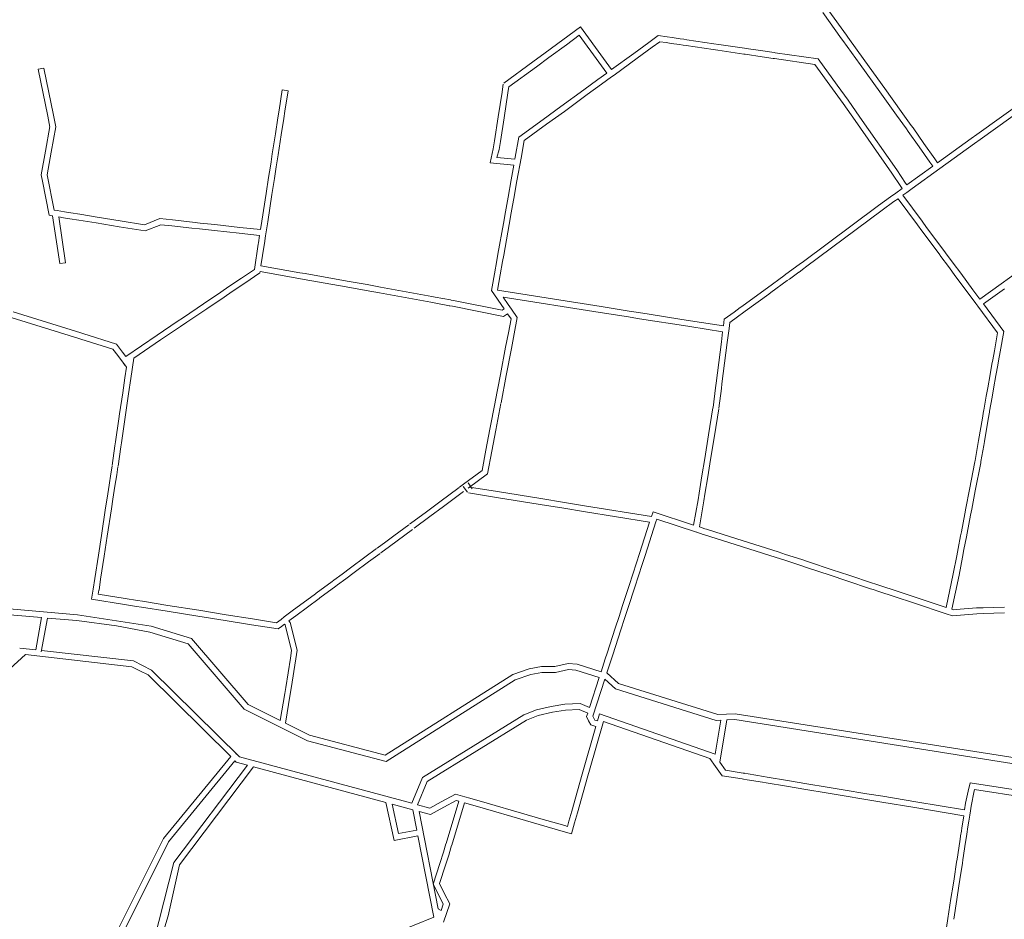
# Model space of a CAD drawing. Units: metres. Extents: x 136521 to 145998, y 441902 to 451777.
# Drawn here: x 139059 to 139309, y 449799 to 450027 of the extents above; entities that cross this region are included whole.
import ezdxf

# ---------------------------------------------------------------- set-up
doc = ezdxf.new("R2010")
doc.units = ezdxf.units.M
doc.header["$MEASUREMENT"] = 0
doc.layers.add('N-BH-KL-KABELS EN LEIDINGEN-G', color=30, linetype='Continuous', lineweight=13, true_color=0xff7f00)

msp = doc.modelspace()

# ---------------------------------------------------------------- linework, layer by layer
at = {"layer": 'N-BH-KL-KABELS EN LEIDINGEN-G', "ltscale": 10}
for p, q in [((139262.783382, 450028.888697), (139267.57592, 450022.22381)), ((139264.361952, 450029.262746), (139268.793756, 450023.099523)), ((139201.417445, 450025.190722), (139196.937462, 450021.905568)), ((139201.091386, 450023.09155), (139197.824479, 450020.695939)), ((139206.038761, 450016.304381), (139201.091386, 450023.09155)), ((139207.250908, 450017.187952), (139201.417445, 450025.190722)), ((139221.106053, 450023.030603), (139218.689905, 450021.268804)), ((139223.342729, 450022.702341), (139221.106053, 450023.030603)), ((139268.793681, 450023.099629), (139269.124681, 450022.639629)), ((139196.937376, 450021.905505), (139192.472376, 450018.629505)), ((139197.824715, 450020.696112), (139193.359715, 450017.420112)), ((139218.689999, 450021.268873), (139214.877999, 450018.489873)), ((139221.494617, 450021.457508), (139219.573671, 450020.056799)), ((139223.124917, 450021.21824), (139221.494617, 450021.457508)), ((139224.393991, 450021.032229), (139223.124991, 450021.218229)), ((139224.611525, 450022.516371), (139223.342525, 450022.702371)), ((139226.483026, 450020.726224), (139224.394026, 450021.032224)), ((139226.700428, 450022.210385), (139224.611428, 450022.516385)), ((139227.407172, 450020.591202), (139226.483172, 450020.726202)), ((139227.624026, 450022.075444), (139226.700026, 450022.210444)), ((139228.163968, 450020.480232), (139227.406968, 450020.591232)), ((139228.381588, 450021.964362), (139227.624588, 450022.075362)), ((139235.01696, 450019.475233), (139228.16396, 450020.480233)), ((139235.234609, 450020.959359), (139228.381609, 450021.964359)), ((139236.434626, 450020.783356), (139235.234626, 450020.959356)), ((139243.000623, 450019.820357), (139236.434623, 450020.783357)), ((139267.576128, 450022.22352), (139267.907128, 450021.76352)), ((139267.906982, 450021.763724), (139272.258982, 450015.712724)), ((139269.124734, 450022.639555), (139273.476734, 450016.588555)), ((139269.124734, 450022.639555), (139273.476734, 450016.588555)), ((139192.472437, 450018.629549), (139189.351437, 450016.340549)), ((139214.877939, 450018.489829), (139209.279076, 450014.407603)), ((139219.573637, 450020.056773), (139215.761637, 450017.277773)), ((139236.216954, 450019.299234), (139235.016954, 450019.475234)), ((139242.782955, 450018.336234), (139236.216955, 450019.299234)), ((139243.133381, 450018.284319), (139242.782381, 450018.336319)), ((139243.353204, 450019.768124), (139243.002204, 450019.820124)), ((139247.41697, 450017.656232), (139243.13397, 450018.284232)), ((139247.41697, 450017.656232), (139243.13397, 450018.284232)), ((139247.634582, 450019.140363), (139243.351582, 450019.768363)), ((139250.491616, 450018.721358), (139247.634616, 450019.140358)), ((139250.770494, 450018.680229), (139250.492494, 450018.721229)), ((139261.660954, 450017.082989), (139250.769623, 450018.680357)), ((139189.351437, 450016.34055), (139181.965437, 450010.92355)), ((139193.359549, 450017.419991), (139190.238549, 450015.130991)), ((139208.066936, 450013.524022), (139206.038843, 450016.304268)), ((139209.279076, 450014.407603), (139207.250682, 450017.188263)), ((139215.761658, 450017.277789), (139209.895658, 450013.000789)), ((139250.273958, 450017.237234), (139247.416958, 450017.656234)), ((139250.551638, 450017.19628), (139250.273638, 450017.23728)), ((139260.816926, 450015.690731), (139250.551955, 450017.196234)), ((139265.269954, 450009.537492), (139260.816926, 450015.690731)), ((139266.485127, 450010.416898), (139261.660954, 450017.082989)), ((139272.258963, 450015.71275), (139277.280963, 450008.72975)), ((139273.476741, 450016.588545), (139278.498741, 450009.605545)), ((139326.05302, 450015.379428), (139301.84502, 449997.920428)), ((139065.359286, 450014.765385), (139067.818286, 450002.853385)), ((139190.238547, 450015.130989), (139183.220056, 450009.983525)), ((139208.066936, 450013.524022), (139205.803887, 450011.873791)), ((139209.895577, 450013.00073), (139209.272577, 450012.54673)), ((139326.930445, 450014.162824), (139302.722445, 449996.703824)), ((139181.806637, 450010.661728), (139181.516637, 450008.773728)), ((139205.803487, 450011.8735), (139202.234487, 450009.2685)), ((139206.687823, 450010.661909), (139203.118823, 450008.056909)), ((139209.272677, 450012.546803), (139206.687677, 450010.661803)), ((139269.21518, 450006.643824), (139266.48518, 450010.416824)), ((139127.267242, 450008.994489), (139126.468242, 450003.860489)), ((139181.503669, 450008.688941), (139180.530669, 450002.376941)), ((139182.986159, 450008.460414), (139182.013159, 450002.148414)), ((139183.220056, 450009.983525), (139182.999249, 450008.545997)), ((139202.234514, 450009.268519), (139196.415514, 450005.021519)), ((139203.118813, 450008.056902), (139197.299813, 450003.809902)), ((139267.999935, 450005.764518), (139265.269935, 450009.537518)), ((139277.280898, 450008.72984), (139281.487898, 450002.87884)), ((139278.498764, 450009.605513), (139282.705764, 450003.754513)), ((139270.989224, 450001.490733), (139267.996224, 450005.769733)), ((139272.218383, 450002.350483), (139269.225383, 450006.629483)), ((139067.818249, 450002.853565), (139068.424687, 449999.918317)), ((139124.986091, 450004.091202), (139124.691091, 450002.196202)), ((139126.46824, 450003.860472), (139126.17324, 450001.965472)), ((139196.415427, 450005.021456), (139191.915427, 450001.736456)), ((139197.299845, 450003.809925), (139192.799845, 450000.524925)), ((139281.487937, 450002.878786), (139284.019937, 449999.357786)), ((139282.70575, 450003.754532), (139285.23775, 450000.233532)), ((139066.349273, 450002.550067), (139066.912273, 449999.825067)), ((139124.691074, 450002.196089), (139124.051074, 449998.082089)), ((139126.173246, 450001.965513), (139125.533246, 449997.851513)), ((139180.530663, 450002.376902), (139179.604663, 449996.365902)), ((139182.013175, 450002.14852), (139181.087175, 449996.13752)), ((139191.917075, 450001.737656), (139185.745935, 449997.25023)), ((139192.799246, 450000.524489), (139187.116478, 449996.392189)), ((139280.32823, 449988.139725), (139270.98923, 450001.490725)), ((139281.557368, 449988.999505), (139272.218368, 450002.350505)), ((139066.910589, 449999.978304), (139065.756589, 449993.699304)), ((139068.424687, 449999.918317), (139067.23188, 449993.428164)), ((139124.051103, 449998.082274), (139123.267103, 449993.048274)), ((139125.533235, 449997.851446), (139124.749235, 449992.817446)), ((139284.019909, 449999.357825), (139284.472909, 449998.727825)), ((139284.466264, 449998.737168), (139287.214264, 449994.830168)), ((139285.23776, 450000.233518), (139285.69076, 449999.603518)), ((139285.693177, 449999.600121), (139288.441177, 449995.693121)), ((139301.84501, 449997.920421), (139300.41001, 449996.885421)), ((139179.604672, 449996.365955), (139179.293672, 449994.348955)), ((139181.087153, 449996.137373), (139180.776153, 449994.120373)), ((139185.745935, 449997.25023), (139184.839118, 449992.170305)), ((139187.116478, 449996.392189), (139186.315775, 449991.906707)), ((139288.441244, 449995.693025), (139291.188244, 449991.785025)), ((139300.410023, 449996.88543), (139291.911408, 449990.75626)), ((139301.287438, 449995.668819), (139292.460438, 449989.302819)), ((139302.722472, 449996.703843), (139301.287472, 449995.668843)), ((139065.756601, 449993.69937), (139064.657842, 449987.726575)), ((139067.231847, 449993.427983), (139066.184544, 449987.734902)), ((139123.267091, 449993.048204), (139122.946091, 449990.986204)), ((139124.749239, 449992.817471), (139124.428239, 449990.755471)), ((139179.293672, 449994.348955), (139178.533342, 449990.747073)), ((139180.776153, 449994.120373), (139180.227322, 449992.091001)), ((139287.21408, 449994.830431), (139289.961095, 449990.92241)), ((139122.946082, 449990.986146), (139122.784082, 449989.945146)), ((139124.428243, 449990.755492), (139124.266243, 449989.714492)), ((139178.533342, 449990.747073), (139184.483025, 449990.174576)), ((139180.227322, 449992.091001), (139184.747364, 449991.656068)), ((139184.839103, 449992.170219), (139184.747364, 449991.656068)), ((139186.315781, 449991.906739), (139185.296781, 449986.195739)), ((139289.961095, 449990.92241), (139290.694713, 449989.878785)), ((139291.188238, 449991.785033), (139291.569238, 449991.243033)), ((139291.569241, 449991.243029), (139291.911408, 449990.75626)), ((139122.784052, 449989.944948), (139122.332052, 449987.036948)), ((139124.266254, 449989.714564), (139123.814254, 449986.806564)), ((139184.483025, 449990.174576), (139183.820103, 449986.459219)), ((139282.562725, 449984.772804), (139280.322725, 449988.147804)), ((139283.812507, 449985.602289), (139281.572507, 449988.977289)), ((139290.694713, 449989.878785), (139284.130223, 449985.144509)), ((139292.460437, 449989.302818), (139285.430437, 449984.232818)), ((139064.657842, 449987.726575), (139064.980491, 449986.082949)), ((139064.980507, 449986.082868), (139066.675608, 449977.457163)), ((139066.184544, 449987.734902), (139067.946263, 449978.770202)), ((139122.332068, 449987.037054), (139121.701068, 449982.980054)), ((139123.814248, 449986.806526), (139123.183248, 449982.749526)), ((139183.820081, 449986.459099), (139183.029081, 449982.023099)), ((139185.296789, 449986.195782), (139184.505789, 449981.759782)), ((139284.130223, 449985.144509), (139283.799936, 449985.620817)), ((139121.701079, 449982.980122), (139120.614079, 449975.994122)), ((139281.312928, 449983.112361), (139279.972928, 449982.145361)), ((139282.913453, 449984.266871), (139281.312994, 449983.112409)), ((139282.913453, 449984.266871), (139282.567296, 449984.766067)), ((139284.109393, 449983.279786), (139283.095093, 449982.548355)), ((139285.430571, 449984.232915), (139284.109571, 449983.279915)), ((139123.183244, 449982.749501), (139122.096244, 449975.763501)), ((139183.029031, 449982.022817), (139182.703031, 449980.191817)), ((139184.505807, 449981.759885), (139184.179807, 449979.928885)), ((139279.973056, 449982.145454), (139276.969056, 449979.979454)), ((139280.850345, 449980.928752), (139277.846345, 449978.762752)), ((139281.878481, 449981.670697), (139280.850699, 449980.929007)), ((139281.878481, 449981.670697), (139286.796863, 449975.047523)), ((139283.095093, 449982.548355), (139288.001126, 449975.941811)), ((139067.946263, 449978.770202), (139068.760216, 449978.637812)), ((139068.760216, 449978.637812), (139070.586216, 449978.340812)), ((139070.586101, 449978.34083), (139072.169101, 449978.08383)), ((139072.169163, 449978.08382), (139074.495163, 449977.70582)), ((139182.37607, 449978.360033), (139181.84007, 449975.353033)), ((139182.703115, 449980.192288), (139182.376115, 449978.360288)), ((139183.852793, 449978.096806), (139183.316793, 449975.089806)), ((139184.179776, 449979.928714), (139183.852776, 449978.096714)), ((139276.964073, 449979.975802), (139257.565073, 449965.527802)), ((139277.860049, 449978.772795), (139258.461049, 449964.324795)), ((139066.675608, 449977.457163), (139067.591615, 449977.308173)), ((139067.591615, 449977.308173), (139069.378062, 449965.227474)), ((139069.143438, 449977.055769), (139070.345405, 449976.860268)), ((139070.851518, 449965.449583), (139069.143438, 449977.055769)), ((139070.345723, 449976.860216), (139071.928723, 449976.603216)), ((139071.928553, 449976.603244), (139074.254553, 449976.225244)), ((139074.254453, 449976.22526), (139078.645453, 449975.51126)), ((139074.495199, 449977.705815), (139078.886199, 449976.991815)), ((139078.64553, 449975.511248), (139084.49053, 449974.561248)), ((139078.886171, 449976.991819), (139084.731171, 449976.041819)), ((139084.731156, 449976.041821), (139090.892043, 449975.040714)), ((139090.892043, 449975.040714), (139094.799687, 449976.614544)), ((139094.799687, 449976.614544), (139097.953487, 449976.269629)), ((139097.953464, 449976.269632), (139103.003464, 449975.717632)), ((139103.003365, 449975.717642), (139105.002365, 449975.499642)), ((139105.002484, 449975.499629), (139108.742484, 449975.090629)), ((139120.614108, 449975.994313), (139120.277, 449973.830266)), ((139122.096233, 449975.763432), (139121.705233, 449973.253432)), ((139181.840092, 449975.353156), (139180.463092, 449967.633156)), ((139288.001026, 449975.941946), (139289.142026, 449974.405946)), ((139084.490571, 449974.561241), (139091.064383, 449973.493036)), ((139091.064383, 449973.493036), (139095.01086, 449975.082505)), ((139095.01086, 449975.082505), (139097.790412, 449974.77852)), ((139097.790474, 449974.778513), (139102.840474, 449974.226513)), ((139102.840747, 449974.226483), (139104.839747, 449974.008483)), ((139104.839419, 449974.008519), (139108.579419, 449973.599519)), ((139108.579524, 449973.599508), (139114.885524, 449972.910508)), ((139108.742446, 449975.090634), (139115.048446, 449974.401634)), ((139114.885505, 449972.91051), (139120.049105, 449972.34624)), ((139115.048453, 449974.401633), (139120.277, 449973.830266)), ((139121.705409, 449973.254568), (139121.554409, 449972.266568)), ((139183.316785, 449975.089761), (139181.939785, 449967.369761)), ((139286.7969, 449975.047474), (139287.9379, 449973.511474)), ((139287.937844, 449973.511549), (139292.279844, 449967.663549)), ((139289.142179, 449974.40574), (139293.484179, 449968.55774)), ((139121.554383, 449972.266403), (139121.251383, 449970.289403)), ((139119.707663, 449970.116427), (139118.731348, 449963.737763)), ((139121.190395, 449969.889481), (139120.389624, 449964.657713)), ((139121.251428, 449970.289697), (139121.190428, 449969.889697)), ((139293.483883, 449968.558139), (139293.946883, 449967.935139)), ((139293.947355, 449967.934503), (139295.863355, 449965.352503)), ((139069.378062, 449965.227474), (139070.851518, 449965.449583)), ((139180.172092, 449966.005157), (139179.575092, 449962.658157)), ((139180.463163, 449967.633554), (139180.172163, 449966.005554)), ((139181.648785, 449965.741761), (139181.051785, 449962.394761)), ((139181.939759, 449967.369617), (139181.648759, 449965.741617)), ((139257.565083, 449965.52781), (139257.138083, 449965.20981)), ((139292.279952, 449967.663404), (139292.742952, 449967.040404)), ((139292.74278, 449967.040635), (139294.65878, 449964.458635)), ((139295.86364, 449965.352118), (139297.77864, 449962.769118)), ((139115.432322, 449961.509559), (139118.731348, 449963.737763)), ((139116.271883, 449960.266524), (139120.114783, 449962.862066)), ((139120.162613, 449963.174563), (139120.114783, 449962.862066)), ((139120.162613, 449963.174563), (139129.972123, 449961.434151)), ((139120.389624, 449964.657713), (139130.234162, 449962.911085)), ((139130.233888, 449962.911134), (139131.599888, 449962.669134)), ((139255.897456, 449964.285294), (139253.458456, 449962.508294)), ((139256.780747, 449963.072942), (139254.341747, 449961.295942)), ((139257.137991, 449965.209741), (139255.893991, 449964.282741)), ((139294.658676, 449964.458775), (139296.573676, 449961.875775)), ((139312.263469, 449963.111115), (139308.039469, 449960.064115)), ((139112.283297, 449959.382542), (139115.432297, 449961.509542)), ((139129.972223, 449961.434133), (139131.338223, 449961.192133)), ((139131.338201, 449961.192137), (139142.003201, 449959.302137)), ((139131.599946, 449962.669124), (139142.264946, 449960.779124)), ((139142.265025, 449960.77911), (139147.285025, 449959.88911)), ((139179.575092, 449962.658157), (139178.978092, 449959.311157)), ((139181.051785, 449962.394761), (139180.350891, 449958.465293)), ((139252.90743, 449962.107275), (139248.76443, 449959.088275)), ((139253.790818, 449960.894994), (139249.647818, 449957.875994)), ((139253.458627, 449962.508418), (139252.907627, 449962.107418)), ((139296.573705, 449961.875736), (139299.675705, 449957.692736)), ((139297.778561, 449962.769225), (139300.880561, 449958.586225)), ((139105.844157, 449955.031448), (139110.210157, 449957.981448)), ((139110.210059, 449957.981382), (139112.283059, 449959.382382)), ((139111.049979, 449956.738588), (139113.122979, 449958.139588)), ((139113.122892, 449958.13953), (139116.271892, 449960.26653)), ((139142.003173, 449959.302142), (139147.023173, 449958.412142)), ((139147.023211, 449958.412135), (139150.460211, 449957.803135)), ((139147.284919, 449959.889128), (139150.721919, 449959.280128)), ((139150.729138, 449959.278824), (139163.691138, 449956.892824)), ((139178.978184, 449959.311674), (139178.808298, 449958.361855)), ((139182.034782, 449953.728466), (139178.808298, 449958.361855)), ((139180.350891, 449958.465293), (139206.625482, 449954.31009)), ((139248.213439, 449958.687282), (139242.287439, 449954.369282)), ((139248.764627, 449959.088418), (139248.213627, 449958.687418)), ((139249.647277, 449957.8756), (139249.096277, 449957.4746)), ((139300.880594, 449958.58618), (139302.636901, 449956.217575)), ((139308.045002, 449960.068079), (139302.636901, 449956.217575)), ((139308.914999, 449958.846153), (139303.53068, 449955.01258)), ((139106.683943, 449953.788564), (139111.049943, 449956.738564)), ((139150.457586, 449957.803609), (139163.419586, 449955.417609)), ((139163.419686, 449955.417591), (139164.284686, 449955.258591)), ((139163.690865, 449956.892875), (139164.555865, 449956.733875)), ((139164.556336, 449956.733788), (139168.420336, 449956.021788)), ((139168.435514, 449956.018881), (139168.606514, 449955.984881)), ((139168.610175, 449955.984146), (139169.203175, 449955.864146)), ((139169.202722, 449955.864238), (139181.528573, 449953.375355)), ((139183.068698, 449954.868598), (139181.778895, 449956.720819)), ((139181.778895, 449956.720819), (139206.391176, 449952.828503)), ((139249.096791, 449957.474975), (139243.170791, 449953.156975)), ((139299.675693, 449957.692753), (139301.571693, 449955.135753)), ((139057.572856, 449952.985933), (139074.693856, 449947.657933)), ((139100.749227, 449951.589495), (139105.844227, 449955.031495)), ((139101.588918, 449950.346547), (139106.683918, 449953.788547)), ((139164.284514, 449955.258623), (139168.148514, 449954.546623)), ((139168.142995, 449954.54768), (139168.313995, 449954.51368)), ((139168.312664, 449954.513947), (139168.905664, 449954.393947)), ((139168.905828, 449954.393913), (139181.860519, 449951.778053)), ((139181.528573, 449953.375355), (139182.034782, 449953.728466)), ((139183.894406, 449953.684019), (139183.068406, 449954.869019)), ((139183.89465, 449953.683668), (139185.382358, 449951.547596)), ((139206.625428, 449954.310098), (139213.764428, 449953.182098)), ((139213.764532, 449953.182082), (139216.108532, 449952.811082)), ((139240.331549, 449952.944361), (139237.836376, 449951.127534)), ((139241.908451, 449954.09329), (139240.331451, 449952.94429)), ((139242.287528, 449954.369347), (139241.908528, 449954.093347)), ((139301.571753, 449955.135671), (139302.074753, 449954.457671)), ((139302.0747, 449954.457743), (139307.121802, 449947.651506)), ((139303.53068, 449955.01258), (139308.712545, 449948.024608)), ((139094.117194, 449947.108473), (139099.182194, 449950.530473)), ((139099.182071, 449950.53039), (139100.749071, 449951.58939)), ((139181.860519, 449951.778053), (139182.400834, 449952.154922)), ((139182.400848, 449952.154932), (139182.892538, 449952.497916)), ((139182.892538, 449952.497916), (139183.790506, 449951.208601)), ((139183.790506, 449951.208601), (139183.119101, 449947.693036)), ((139185.382358, 449951.547596), (139184.592472, 449947.411651)), ((139206.391324, 449952.828479), (139213.530324, 449951.700479)), ((139213.530037, 449951.700525), (139215.874037, 449951.329525)), ((139215.874213, 449951.329497), (139218.562213, 449950.904497)), ((139216.108468, 449952.811092), (139218.796468, 449952.386092)), ((139218.56222, 449950.904496), (139226.36722, 449949.670496)), ((139218.796466, 449952.386092), (139226.601466, 449951.152092)), ((139226.601475, 449951.152091), (139229.314475, 449950.723091)), ((139229.314682, 449950.723058), (139237.617553, 449949.40569)), ((139237.836376, 449951.127534), (139237.617553, 449949.40569)), ((139241.214491, 449951.731756), (139239.242773, 449950.296075)), ((139094.95693, 449945.865555), (139100.02193, 449949.287555)), ((139100.021974, 449949.287586), (139101.588974, 449950.346586)), ((139226.367194, 449949.6705), (139229.080194, 449949.2415)), ((139229.079626, 449949.24159), (139237.428097, 449947.916987)), ((139237.428097, 449947.916987), (139237.105811, 449945.385945)), ((139239.050796, 449948.785475), (139238.593796, 449945.196475)), ((139239.242773, 449950.296075), (139239.050808, 449948.785571)), ((139308.712545, 449948.024608), (139307.781755, 449942.829988)), ((139074.755116, 449946.067692), (139082.859349, 449943.545437)), ((139086.114723, 449941.702703), (139094.117259, 449947.108517)), ((139088.159716, 449941.273951), (139094.956906, 449945.865539)), ((139183.119097, 449947.693016), (139182.416097, 449944.011016)), ((139184.592482, 449947.411705), (139183.889482, 449943.729705)), ((139237.105787, 449945.38576), (139235.774787, 449934.91876)), ((139307.121802, 449947.651506), (139306.305271, 449943.09455)), ((139082.859349, 449943.545437), (139084.104891, 449941.884145)), ((139083.768418, 449944.833478), (139085.305039, 449942.783947)), ((139182.416103, 449944.011046), (139181.095103, 449937.095046)), ((139183.889467, 449943.729624), (139182.568467, 449936.813624)), ((139238.593805, 449945.196542), (139237.262805, 449934.729542)), ((139306.305253, 449943.094453), (139305.894253, 449940.797453)), ((139084.104512, 449941.884651), (139086.304757, 449938.946464)), ((139085.305178, 449942.783763), (139086.114723, 449941.702703)), ((139087.399507, 449936.056402), (139088.159716, 449941.273951)), ((139305.894254, 449940.797456), (139305.702254, 449939.724456)), ((139307.370802, 449940.533246), (139307.178802, 449939.460246)), ((139307.781803, 449942.830255), (139307.370803, 449940.533255)), ((139085.986627, 449939.371498), (139085.562627, 449939.937498)), ((139085.915179, 449936.272672), (139086.304757, 449938.946464)), ((139305.702277, 449939.724587), (139305.233277, 449937.108587)), ((139307.178737, 449939.459885), (139306.709737, 449936.843885)), ((139085.358194, 449932.456774), (139085.915194, 449936.272774)), ((139086.842466, 449932.240123), (139087.399466, 449936.056123)), ((139181.095101, 449937.095035), (139179.774101, 449930.178035)), ((139182.568472, 449936.813653), (139181.247472, 449929.896653)), ((139305.23327, 449937.108547), (139304.62927, 449933.737547)), ((139306.709757, 449936.843997), (139306.105757, 449933.472997)), ((139235.621794, 449933.716813), (139234.988794, 449928.740813)), ((139235.774804, 449934.918896), (139235.621804, 449933.716896)), ((139237.109802, 449933.527523), (139236.476802, 449928.551523)), ((139237.262798, 449934.729492), (139237.109798, 449933.527492)), ((139304.629252, 449933.737446), (139304.254252, 449931.641446)), ((139306.105806, 449933.473273), (139305.730806, 449931.377273)), ((139084.577191, 449927.103748), (139085.358191, 449932.456748)), ((139086.061476, 449926.887192), (139086.842476, 449932.240192)), ((139304.254276, 449931.641578), (139303.611276, 449928.054578)), ((139305.730741, 449931.376909), (139305.087741, 449927.789909)), ((139179.751102, 449930.057041), (139178.449102, 449923.240041)), ((139181.22447, 449929.775638), (139179.92247, 449922.958638)), ((139234.970236, 449928.629397), (139233.862236, 449921.809397)), ((139236.450823, 449928.388856), (139235.342823, 449921.568856)), ((139303.610742, 449928.051535), (139303.573742, 449927.835535)), ((139083.544189, 449920.023738), (139084.401189, 449925.898738)), ((139084.4012, 449925.89881), (139084.5772, 449927.10381)), ((139085.02848, 449919.807221), (139085.88548, 449925.682221)), ((139085.885451, 449925.682023), (139086.061451, 449926.887023)), ((139303.261806, 449926.020904), (139302.286806, 449920.360904)), ((139303.573782, 449927.835766), (139303.261782, 449926.020766)), ((139304.740034, 449925.766263), (139303.765034, 449920.106263)), ((139305.052099, 449927.581642), (139304.740099, 449925.766642)), ((139305.089208, 449927.798279), (139305.052208, 449927.582279)), ((139178.449099, 449923.240025), (139177.436099, 449917.935025)), ((139179.922478, 449922.958681), (139178.909478, 449917.653681)), ((139233.862252, 449921.809497), (139232.886252, 449915.805497)), ((139235.342817, 449921.568819), (139234.366817, 449915.564819)), ((139082.676185, 449914.074708), (139083.392185, 449918.985708)), ((139083.392221, 449918.985956), (139083.544221, 449920.023956)), ((139084.160492, 449913.858303), (139084.876492, 449918.769303)), ((139084.876393, 449918.768621), (139085.028393, 449919.806621)), ((139177.43611, 449917.935083), (139176.451434, 449912.782526)), ((139302.120806, 449919.396904), (139301.422806, 449915.344904)), ((139302.286802, 449920.360881), (139302.120802, 449919.396881)), ((139303.599034, 449919.142264), (139302.901034, 449915.090264)), ((139303.765045, 449920.106328), (139303.599045, 449919.142328)), ((139178.909447, 449917.653522), (139177.814807, 449911.925552)), ((139232.886224, 449915.805327), (139232.176224, 449911.433327)), ((139234.366828, 449915.564881), (139233.656828, 449911.192881)), ((139082.348626, 449911.941656), (139082.649626, 449913.903656)), ((139083.831279, 449911.714195), (139084.132279, 449913.676195)), ((139301.361201, 449914.986558), (139300.002201, 449907.921558)), ((139301.422797, 449915.344855), (139301.359797, 449914.978855)), ((139302.834197, 449914.703217), (139301.475197, 449907.638217)), ((139302.901057, 449915.0904), (139302.838057, 449914.7244)), ((139081.90062, 449909.01962), (139082.34862, 449911.94162)), ((139083.383295, 449908.792296), (139083.831295, 449911.714296)), ((139176.451434, 449912.782526), (139171.754989, 449909.305482)), ((139177.814807, 449911.925552), (139172.959817, 449908.331128)), ((139232.176226, 449911.433339), (139231.464226, 449907.049339)), ((139233.656827, 449911.192877), (139232.944827, 449906.808877)), ((139081.397639, 449905.745741), (139081.900639, 449909.019741)), ((139082.880243, 449905.517962), (139083.383243, 449908.791962)), ((139170.633978, 449908.475474), (139165.760978, 449904.867474)), ((139171.755075, 449909.305546), (139170.736075, 449908.551546)), ((139172.749055, 449907.258352), (139171.669055, 449908.749352)), ((139173.963848, 449908.138282), (139172.883848, 449909.629282)), ((139180.334768, 449907.431866), (139173.248768, 449908.578866)), ((139081.023625, 449903.307652), (139081.397625, 449905.745652)), ((139082.506281, 449903.080206), (139082.880281, 449905.518206)), ((139171.754217, 449907.438505), (139166.653559, 449903.661946)), ((139180.095085, 449905.95114), (139173.009085, 449907.09814)), ((139191.130127, 449904.166133), (139180.095127, 449905.951133)), ((139191.369651, 449905.646885), (139180.334651, 449907.431885)), ((139197.374764, 449904.674867), (139191.369764, 449905.646867)), ((139231.464219, 449907.049292), (139231.181219, 449905.306292)), ((139232.94483, 449906.808894), (139232.66183, 449905.065894)), ((139300.002209, 449907.921598), (139299.103209, 449903.250598)), ((139301.475176, 449907.638105), (139300.576176, 449902.967105)), ((139079.950632, 449896.3187), (139081.023632, 449903.3077)), ((139081.433261, 449896.091076), (139082.506261, 449903.080076)), ((139165.761008, 449904.867496), (139162.346008, 449902.339496)), ((139166.653478, 449903.661885), (139163.238478, 449901.133885)), ((139197.135086, 449903.194139), (139191.130086, 449904.166139)), ((139202.1651, 449902.380137), (139197.1351, 449903.194137)), ((139202.404726, 449903.860873), (139197.374726, 449904.674873)), ((139219.393704, 449901.111402), (139202.404736, 449903.860871)), ((139231.183083, 449905.317416), (139230.079758, 449898.936359)), ((139232.661151, 449905.061849), (139231.52017, 449898.463009)), ((139299.103209, 449903.250598), (139298.817209, 449901.764598)), ((139300.576176, 449902.967106), (139300.290176, 449901.481106)), ((139162.346014, 449902.339501), (139158.327014, 449899.364501)), ((139163.238461, 449901.133873), (139159.219461, 449898.158873)), ((139218.925094, 449899.667724), (139202.165096, 449902.380138)), ((139219.784323, 449902.315333), (139219.393704, 449901.111402)), ((139230.079758, 449898.936359), (139219.784323, 449902.315333)), ((139298.817199, 449901.764545), (139297.940199, 449897.204545)), ((139300.290204, 449901.48125), (139299.413204, 449896.92125)), ((139157.891049, 449899.041526), (139154.040049, 449896.191526)), ((139158.327109, 449899.364571), (139158.058109, 449899.165571)), ((139218.925094, 449899.667724), (139216.340809, 449891.711831)), ((139220.529433, 449899.751425), (139217.767433, 449891.248425)), ((139220.74661, 449900.420788), (139220.529475, 449899.751554)), ((139230.822266, 449897.113946), (139220.74661, 449900.420788)), ((139232.940593, 449897.995961), (139231.52017, 449898.463009)), ((139233.308911, 449897.875513), (139232.938911, 449897.996513)), ((139079.177632, 449891.283699), (139079.950632, 449896.318699)), ((139080.660261, 449891.056078), (139081.433261, 449896.091078)), ((139154.039979, 449896.191475), (139152.059979, 449894.725475)), ((139158.783366, 449897.835802), (139154.932366, 449894.985802)), ((139232.472057, 449896.571014), (139230.851057, 449897.104014)), ((139232.842669, 449896.449814), (139232.472669, 449896.570814)), ((139238.999494, 449894.504584), (139232.846494, 449896.448584)), ((139239.451391, 449895.934895), (139233.298391, 449897.878895)), ((139251.471499, 449892.13586), (139239.451499, 449895.93486)), ((139297.751307, 449896.233104), (139297.132307, 449893.039104)), ((139297.940354, 449897.205348), (139297.751354, 449896.233348)), ((139299.223907, 449895.947713), (139298.604907, 449892.753713)), ((139299.412777, 449896.919043), (139299.223777, 449895.947043)), ((139149.687001, 449892.968491), (139146.749001, 449890.793491)), ((139152.06001, 449894.725498), (139149.85401, 449893.092498)), ((139152.952472, 449893.519881), (139150.746472, 449891.886881)), ((139154.932558, 449894.985945), (139152.952558, 449893.519945)), ((139251.019455, 449890.705596), (139238.999455, 449894.504596)), ((139297.13231, 449893.039123), (139296.76031, 449891.120123)), ((139078.277634, 449885.422711), (139079.177634, 449891.283711)), ((139079.760256, 449885.195044), (139080.660256, 449891.056044)), ((139146.748983, 449890.793478), (139143.108983, 449888.098478)), ((139150.579498, 449891.762901), (139147.641498, 449889.587901)), ((139216.340797, 449891.711792), (139215.580797, 449889.371792)), ((139217.767438, 449891.248439), (139217.007438, 449888.908439)), ((139252.899544, 449890.095529), (139251.016544, 449890.706529)), ((139253.362505, 449891.522297), (139251.479505, 449892.133297)), ((139257.471666, 449890.188244), (139253.362666, 449891.522244)), ((139296.760309, 449891.120118), (139295.873309, 449886.544118)), ((139298.2329, 449890.834675), (139297.3459, 449886.258675)), ((139298.604897, 449892.753661), (139298.232897, 449890.834661)), ((139143.109047, 449888.098525), (139140.993047, 449886.532525)), ((139147.641547, 449889.587937), (139144.001547, 449886.892937)), ((139215.580751, 449889.371651), (139213.726751, 449883.660651)), ((139217.007454, 449888.908491), (139215.153454, 449883.197491)), ((139257.008485, 449888.761548), (139252.899485, 449890.095548)), ((139258.712043, 449888.196349), (139257.006043, 449888.762349)), ((139259.184381, 449889.62004), (139257.478381, 449890.18604)), ((139264.714002, 449886.204363), (139258.712002, 449888.196363)), ((139265.186493, 449887.628003), (139259.184493, 449889.620003)), ((139140.992949, 449886.532452), (139138.876949, 449884.965452)), ((139144.001371, 449886.892806), (139141.885371, 449885.326806)), ((139268.91597, 449884.809373), (139264.71397, 449886.204373)), ((139269.388583, 449886.232973), (139265.186583, 449887.627973)), ((139275.390493, 449884.241003), (139269.388493, 449886.233003)), ((139295.874881, 449886.551821), (139294.052351, 449878.047665)), ((139297.341577, 449886.237493), (139295.489075, 449877.593483)), ((139077.857625, 449882.684649), (139078.277625, 449885.422649)), ((139079.340282, 449882.457215), (139079.760282, 449885.195215)), ((139138.445014, 449884.645501), (139134.426014, 449881.670501)), ((139138.876909, 449884.965423), (139138.444909, 449884.645423)), ((139141.88564, 449885.327006), (139139.76964, 449883.760006)), ((139213.726817, 449883.660856), (139212.066817, 449878.550856)), ((139215.15343, 449883.197416), (139213.49343, 449878.087416)), ((139274.918002, 449882.817363), (139268.916002, 449884.809363)), ((139276.028869, 449884.028878), (139275.390869, 449884.240878)), ((139277.525595, 449883.531969), (139276.028595, 449884.028969)), ((139281.392392, 449882.249037), (139277.525392, 449883.532037)), ((139077.442352, 449880.161623), (139077.85831, 449882.688959)), ((139079.16723, 449881.405352), (139079.338398, 449882.445362)), ((139086.000033, 449880.315002), (139079.16723, 449881.405352)), ((139134.21602, 449881.515505), (139128.34602, 449877.170505)), ((139134.426459, 449881.67083), (139134.216459, 449881.51583)), ((139275.555866, 449882.605408), (139274.917866, 449882.817408)), ((139277.052965, 449882.108375), (139275.555965, 449882.605375)), ((139280.920039, 449880.82535), (139277.053039, 449882.10835)), ((139286.022022, 449879.132356), (139280.920022, 449880.825356)), ((139286.494438, 449880.556021), (139281.392438, 449882.249021)), ((139294.052351, 449878.047665), (139286.494489, 449880.556004)), ((139051.05168, 449878.21453), (139073.890262, 449876.227116)), ((139085.76366, 449878.833744), (139077.442352, 449880.161623)), ((139088.824473, 449878.344773), (139085.763473, 449878.833773)), ((139089.061101, 449879.825992), (139086.000101, 449880.314992)), ((139090.10631, 449878.139799), (139088.82431, 449878.344799)), ((139090.34316, 449879.620982), (139089.06116, 449879.825982)), ((139096.580675, 449877.106741), (139090.106675, 449878.139741)), ((139096.817027, 449878.588003), (139090.343027, 449879.621003)), ((139104.61804, 449877.343001), (139096.81704, 449878.588001)), ((139135.108444, 449880.30986), (139129.238444, 449875.96486)), ((139212.066871, 449878.55102), (139211.153871, 449875.74202)), ((139213.493411, 449878.087356), (139212.580411, 449875.278356)), ((139294.076004, 449876.459362), (139286.022004, 449879.132362)), ((139303.461268, 449878.008513), (139301.815268, 449877.959513)), ((139308.862021, 449878.170506), (139303.461021, 449878.008506)), ((139052.351334, 449876.595765), (139064.781258, 449875.514113)), ((139064.781258, 449875.514113), (139063.298066, 449867.3099)), ((139073.890262, 449876.227116), (139092.548806, 449873.280765)), ((139104.381639, 449875.861747), (139096.580639, 449877.106747)), ((139111.362508, 449874.746768), (139104.381508, 449875.861768)), ((139111.599088, 449876.227994), (139104.618088, 449877.342994)), ((139118.27006, 449875.162998), (139111.59906, 449876.227998)), ((139126.287861, 449875.646387), (139125.484861, 449875.051387)), ((139128.345954, 449877.170456), (139126.287954, 449875.646456)), ((139129.238627, 449875.964996), (139127.501848, 449874.678868)), ((139211.15382, 449875.741865), (139210.20782, 449872.829865)), ((139295.689652, 449875.962109), (139294.084225, 449876.456732)), ((139295.855956, 449877.48045), (139295.489075, 449877.593483)), ((139296.706235, 449876.044301), (139295.689652, 449875.962109)), ((139296.585353, 449877.539422), (139295.855956, 449877.48045)), ((139301.759632, 449877.956445), (139296.585632, 449877.539445)), ((139301.880134, 449876.461293), (139296.706134, 449876.044293)), ((139303.505902, 449876.509177), (139301.859902, 449876.460177)), ((139308.906992, 449876.67118), (139303.505992, 449876.50918)), ((139064.720186, 449866.824683), (139066.282196, 449875.383502)), ((139066.282196, 449875.383502), (139073.723258, 449874.73598)), ((139073.723258, 449874.73598), (139083.742382, 449873.362215)), ((139083.742382, 449873.362215), (139092.194834, 449871.82058)), ((139092.548806, 449873.280765), (139102.75495, 449870.176678)), ((139118.033585, 449873.681755), (139111.362585, 449874.746755)), ((139124.714989, 449872.614877), (139118.033551, 449873.681761)), ((139124.329237, 449874.195476), (139118.270072, 449875.162996)), ((139125.484928, 449875.051437), (139124.329237, 449874.195476)), ((139125.575491, 449873.251895), (139124.714989, 449872.614877)), ((139126.377698, 449873.846048), (139125.575698, 449873.252048)), ((139126.376923, 449873.845474), (139125.575698, 449873.252048)), ((139126.521709, 449873.649847), (139126.376923, 449873.845474)), ((139128.160166, 449867.15639), (139126.521709, 449873.649847)), ((139127.811516, 449874.260461), (139127.501848, 449874.678868)), ((139129.587934, 449867.220244), (139127.811516, 449874.260461)), ((139212.580429, 449875.278413), (139211.634429, 449872.366413)), ((139092.194834, 449871.82058), (139101.901359, 449868.868447)), ((139210.20777, 449872.829711), (139208.15177, 449866.497711)), ((139211.634447, 449872.366469), (139209.578447, 449866.034469)), ((139101.901359, 449868.868447), (139116.179021, 449852.251258)), ((139102.75495, 449870.176678), (139117.119915, 449853.45788)), ((139038.063069, 449845.65415), (139060.713191, 449866.103246)), ((139063.299618, 449867.318489), (139059.237423, 449867.78094)), ((139087.632694, 449863.038657), (139060.713191, 449866.103246)), ((139088.06884, 449864.498694), (139064.779559, 449867.150009)), ((139127.852421, 449865.222125), (139128.160166, 449867.15639)), ((139129.235031, 449865.00215), (139129.587934, 449867.220244)), ((139208.15192, 449866.498171), (139207.67292, 449865.025171)), ((139209.578393, 449866.034301), (139209.099393, 449864.561301)), ((139089.69584, 449861.997869), (139087.632694, 449863.038657)), ((139090.371441, 449863.337109), (139088.06884, 449864.498694)), ((139092.652619, 449862.185259), (139090.371809, 449863.336923)), ((139126.665446, 449857.769282), (139127.852446, 449865.222282)), ((139128.048021, 449857.549087), (139129.235021, 449865.002087)), ((139188.411478, 449862.504607), (139191.481486, 449863.060386)), ((139191.481486, 449863.060386), (139194.914117, 449863.084538)), ((139194.914117, 449863.084538), (139198.225873, 449863.833637)), ((139198.225873, 449863.833637), (139200.538668, 449863.657802)), ((139200.538668, 449863.657802), (139206.594621, 449861.709145)), ((139207.672917, 449865.025163), (139206.594621, 449861.709145)), ((139209.099394, 449864.561304), (139208.093893, 449861.469151)), ((139091.766775, 449860.952179), (139089.695706, 449861.997937)), ((139112.743488, 449840.269205), (139091.766775, 449860.952179)), ((139114.966067, 449840.184269), (139092.652619, 449862.185259)), ((139151.903265, 449840.654789), (139184.214755, 449861.081863)), ((139184.214755, 449861.081863), (139188.411478, 449862.504607)), ((139184.862735, 449859.717683), (139188.787932, 449861.048376)), ((139188.787932, 449861.048376), (139191.621401, 449861.561334)), ((139191.621401, 449861.561334), (139195.086855, 449861.585716)), ((139195.086855, 449861.585716), (139198.336935, 449862.320864)), ((139198.336935, 449862.320864), (139200.248073, 449862.175566)), ((139200.248073, 449862.175566), (139206.131254, 449860.282503)), ((139208.093893, 449861.469151), (139211.052188, 449858.8102)), ((139152.157885, 449839.03829), (139184.862735, 449859.717683)), ((139206.131254, 449860.282503), (139203.681431, 449852.740353)), ((139207.586785, 449859.908094), (139204.5406, 449850.529952)), ((139207.586785, 449859.908094), (139210.290991, 449857.477521)), ((139211.052188, 449858.8102), (139236.169, 449850.888)), ((139125.248835, 449849.393976), (139126.42946, 449856.288366)), ((139126.42946, 449856.288366), (139126.66546, 449857.769366)), ((139127.812016, 449856.068053), (139126.645176, 449848.695901)), ((139127.812016, 449856.068053), (139128.048016, 449857.549053)), ((139210.290991, 449857.477521), (139235.785075, 449849.430225)), ((139117.119915, 449853.45788), (139125.248835, 449849.393976)), ((139193.98968, 449852.990642), (139197.464641, 449853.559534)), ((139197.464641, 449853.559534), (139201.293219, 449853.709158)), ((139201.293219, 449853.709158), (139203.681431, 449852.740353)), ((139116.179021, 449852.251258), (139132.204554, 449844.239587)), ((139161.34954, 449834.985554), (139187.045779, 449850.871335)), ((139187.045779, 449850.871335), (139190.21624, 449852.096255)), ((139190.661562, 449850.660247), (139187.716175, 449849.522285)), ((139190.21624, 449852.096255), (139193.98968, 449852.990642)), ((139194.28419, 449851.518888), (139190.661562, 449850.660247)), ((139197.615673, 449852.064291), (139194.28419, 449851.518888)), ((139201.028847, 449852.197681), (139197.615673, 449852.064291)), ((139203.216857, 449851.31009), (139201.028847, 449852.197681)), ((139203.216857, 449851.31009), (139202.922099, 449850.402633)), ((139204.5406, 449850.529952), (139205.046965, 449849.535748)), ((139206.23686, 449851.085229), (139205.728881, 449849.313228)), ((139235.516558, 449840.895882), (139206.23686, 449851.085229)), ((139236.169, 449850.888), (139240.587368, 449851.131034)), ((139240.587368, 449851.131034), (139313.1435, 449839.6665)), ((139126.645176, 449848.695901), (139132.734858, 449845.651476)), ((139187.716175, 449849.522285), (139162.549153, 449833.963674)), ((139202.922099, 449850.402633), (139203.45681, 449849.352773)), ((139203.456497, 449849.353388), (139203.990892, 449848.30252)), ((139207.241732, 449849.1473), (139203.705512, 449836.811772)), ((139203.990892, 449848.30252), (139205.318398, 449847.869334)), ((139205.046965, 449849.535748), (139205.728881, 449849.313228)), ((139234.154348, 449839.781698), (139207.241732, 449849.1473)), ((139236.96824, 449849.479381), (139235.516558, 449840.895882)), ((139235.785075, 449849.430225), (139236.96824, 449849.479381)), ((139238.500306, 449849.543031), (139236.688738, 449838.831596)), ((139240.499338, 449849.626082), (139238.500306, 449849.543031)), ((139312.866818, 449838.191468), (139240.499338, 449849.626082)), ((139132.734858, 449845.651476), (139151.903265, 449840.654789)), ((139205.318398, 449847.869334), (139201.846681, 449835.772442)), ((139132.204554, 449844.239587), (139152.157885, 449839.03829)), ((139114.626301, 449840.519295), (139114.056301, 449841.081295)), ((139111.990494, 449839.349389), (139095.711233, 449819.464869)), ((139113.805712, 449839.198713), (139096.977859, 449818.64411)), ((139098.334644, 449813.447173), (139116.972763, 449838.090605)), ((139112.743488, 449840.269205), (139111.990486, 449839.349379)), ((139114.119428, 449838.858794), (139113.805712, 449839.198713)), ((139116.972763, 449838.090605), (139114.119428, 449838.858794)), ((139158.624072, 449828.43043), (139114.966067, 449840.184269)), ((139235.641543, 449837.719061), (139234.154348, 449839.781698)), ((139238.152242, 449836.800515), (139236.688738, 449838.831596)), ((139118.535298, 449837.669931), (139099.72767, 449812.802372)), ((139152.051621, 449828.646489), (139118.535298, 449837.669931)), ((139201.846607, 449835.772184), (139200.634607, 449831.545184)), ((139203.70548, 449836.811657), (139203.28848, 449835.358657)), ((139237.298276, 449835.419813), (139235.641472, 449837.71916)), ((139242.615788, 449836.073701), (139238.152242, 449836.800515)), ((139242.961254, 449836.017949), (139242.614254, 449836.073949)), ((139243.927656, 449835.857064), (139242.966656, 449836.017064)), ((139247.77329, 449835.218125), (139243.92729, 449835.857125)), ((139158.624072, 449828.43043), (139161.34954, 449834.985554)), ((139162.549153, 449833.963674), (139160.085024, 449828.037105)), ((139203.288506, 449835.358751), (139202.076506, 449831.131751)), ((139242.374713, 449834.5932), (139237.298276, 449835.419813)), ((139242.722271, 449834.537109), (139242.375271, 449834.593109)), ((139243.681307, 449834.377431), (139242.720307, 449834.537431)), ((139247.52744, 449833.738409), (139243.68144, 449834.377409)), ((139248.426596, 449833.589383), (139247.527596, 449833.738383)), ((139248.67186, 449835.069196), (139247.77286, 449835.218196)), ((139253.615376, 449832.72642), (139248.426376, 449833.58942)), ((139253.861466, 449834.206095), (139248.672466, 449835.069095)), ((139258.726441, 449833.3971), (139253.861441, 449834.2061)), ((139263.915466, 449832.534095), (139258.726466, 449833.397095)), ((139300.160318, 449833.634457), (139299.645148, 449831.515915)), ((139315.389315, 449831.247735), (139300.160318, 449833.634457)), ((139169.695221, 449830.774289), (139166.056205, 449828.769461)), ((139172.053824, 449830.091632), (139169.695221, 449830.774289)), ((139200.634572, 449831.545061), (139199.158572, 449826.395061)), ((139200.634572, 449831.545061), (139199.158572, 449826.395061)), ((139202.076519, 449831.131796), (139200.600519, 449825.981796)), ((139258.480385, 449831.917418), (139253.615385, 449832.726418)), ((139263.669376, 449831.05442), (139258.480376, 449831.91742)), ((139267.724414, 449830.380414), (139263.669414, 449831.054414)), ((139267.970362, 449831.860113), (139263.915362, 449832.534113)), ((139273.970487, 449830.862092), (139267.970487, 449831.860092)), ((139278.024405, 449830.188106), (139273.970405, 449830.862106)), ((139299.63626, 449831.476172), (139299.011695, 449828.418935)), ((139301.105906, 449831.175937), (139300.486906, 449828.145937)), ((139301.291703, 449831.938834), (139301.102673, 449831.161486)), ((139315.157067, 449829.765824), (139301.291703, 449831.938834)), ((139152.051621, 449828.646489), (139154.138509, 449818.98246)), ((139158.902165, 449826.80215), (139153.68092, 449828.207841)), ((139153.68092, 449828.207841), (139155.294621, 449820.735059)), ((139166.056102, 449828.769404), (139163.203617, 449827.197501)), ((139169.87492, 449829.160713), (139166.780017, 449827.455651)), ((139167.327221, 449818.231836), (139170.575633, 449828.957904)), ((139168.762829, 449817.79706), (139172.016496, 449828.540479)), ((139170.575633, 449828.957904), (139169.87492, 449829.160713)), ((139172.885748, 449828.288783), (139172.016496, 449828.540479)), ((139177.318796, 449827.005769), (139172.885796, 449828.288769)), ((139186.451858, 449825.923622), (139177.735858, 449828.446622)), ((139273.724368, 449829.382421), (139267.724368, 449830.380421)), ((139277.778398, 449828.708416), (139273.724398, 449829.382416)), ((139286.130378, 449827.319419), (139277.778378, 449828.708419)), ((139286.37646, 449828.799096), (139278.02446, 449830.188096)), ((139298.756271, 449826.74008), (139286.376473, 449828.799094)), ((139299.011695, 449828.418935), (139298.756271, 449826.74008)), ((139300.490449, 449828.165835), (139300.071449, 449825.411835)), ((139159.906632, 449821.630899), (139158.902165, 449826.80215)), ((139163.203617, 449827.197501), (139160.085024, 449828.037105)), ((139163.397776, 449825.591818), (139160.52478, 449826.365301)), ((139160.52478, 449826.365301), (139165.315334, 449801.652235)), ((139166.780054, 449827.455671), (139163.397776, 449825.591818)), ((139186.034779, 449824.482774), (139177.318779, 449827.005774)), ((139191.331937, 449824.510599), (139186.451937, 449825.923599)), ((139199.158611, 449826.395197), (139198.440611, 449823.891197)), ((139200.600505, 449825.981747), (139199.882505, 449823.477747)), ((139298.530522, 449825.257022), (139286.130373, 449827.31942)), ((139190.91475, 449823.069782), (139186.03475, 449824.482782)), ((139197.401847, 449822.753626), (139191.331847, 449824.510626)), ((139198.440642, 449823.891304), (139198.059672, 449822.563192)), ((139199.882494, 449823.477708), (139199.086918, 449820.704227)), ((139298.363555, 449824.16172), (139298.137555, 449822.67872)), ((139298.530522, 449825.257022), (139298.363562, 449824.161768)), ((139299.846435, 449823.935738), (139299.620435, 449822.452738)), ((139300.071432, 449825.411721), (139299.846432, 449823.935721)), ((139155.294621, 449820.735059), (139159.906632, 449821.630899)), ((139196.984783, 449821.312773), (139190.914783, 449823.069773)), ((139199.086918, 449820.704227), (139196.984771, 449821.312776)), ((139198.059672, 449822.563192), (139197.401879, 449822.753616)), ((139298.137565, 449822.678789), (139297.858565, 449820.848789)), ((139299.620431, 449822.452713), (139299.341431, 449820.622713)), ((139095.711233, 449819.464869), (139083.880484, 449795.817467)), ((139096.977859, 449818.64411), (139085.446168, 449795.594465)), ((139154.138509, 449818.98246), (139160.192647, 449820.15842)), ((139160.192647, 449820.15842), (139164.19877, 449799.559644)), ((139166.655219, 449816.011828), (139167.294219, 449818.121828)), ((139297.541489, 449818.763284), (139296.863489, 449814.302284)), ((139299.024459, 449818.537897), (139298.346459, 449814.076897)), ((139165.732197, 449813.182023), (139166.662197, 449816.034023)), ((139168.09083, 449815.577063), (139168.72983, 449817.687063)), ((139092.573692, 449790.739093), (139098.334644, 449813.447173)), ((139164.023, 449807.936706), (139165.732125, 449813.181801)), ((139167.158292, 449812.716992), (139168.088292, 449815.568992)), ((139296.742041, 449813.505881), (139296.091041, 449809.315881)), ((139296.863572, 449814.302833), (139296.741572, 449813.502833)), ((139298.224258, 449813.275589), (139297.573258, 449809.085589)), ((139298.346428, 449814.076697), (139298.224428, 449813.276697)), ((139099.72767, 449812.802372), (139096.841493, 449799.865017)), ((139165.641636, 449808.062562), (139167.158318, 449812.717073)), ((139296.09104, 449809.315874), (139295.83904, 449807.693874)), ((139297.573258, 449809.085591), (139297.321258, 449807.463591)), ((139165.528374, 449804.97463), (139164.023, 449807.936706)), ((139166.865591, 449805.654225), (139165.641636, 449808.062562)), ((139168.240663, 449802.947482), (139166.86562, 449805.654169)), ((139295.839043, 449807.693891), (139295.309043, 449804.282891)), ((139297.321257, 449807.463585), (139296.791257, 449804.052585)), ((139166.618175, 449802.829424), (139165.528295, 449804.974785)), ((139295.309037, 449804.282853), (139294.527037, 449799.248853)), ((139296.791259, 449804.052599), (139296.009259, 449799.018599)), ((139165.315334, 449801.652235), (139166.093312, 449801.270538)), ((139166.093312, 449801.270538), (139166.618175, 449802.829424)), ((139166.68309, 449798.321364), (139168.240663, 449802.947482)), ((139096.841493, 449799.865017), (139093.89865, 449789.930693)), ((139164.19877, 449799.559644), (139148.993393, 449793.418529)), ((139294.527057, 449799.248984), (139293.900057, 449795.215984))]:
    msp.add_line(p, q, dxfattribs=at)
at = {"layer": 'N-BH-KL-KABELS EN LEIDINGEN-G', "ltscale": 10, "flags": 128}
for points in [[(139065.359286, 450014.765385), (139063.89026, 450014.462133), (139066.34926, 450002.550133)], [(139127.267242, 450008.994489), (139125.785084, 450009.225156), (139124.986084, 450004.091156)], [(139120.049105, 449972.34624), (139119.768696, 449970.516643), (139119.707663, 449970.116427)], [(139258.461049, 449964.324795), (139258.034274, 449964.006962), (139256.790274, 449963.079962)], [(139254.341747, 449961.295942), (139253.790818, 449960.894994), (139249.647818, 449957.875994)], [(139243.170791, 449953.156975), (139242.79176, 449952.880951), (139241.21476, 449951.731951)], [(139055.964119, 449951.915613), (139074.248145, 449946.225683), (139074.755116, 449946.067692)], [(139074.693856, 449947.657933), (139075.200867, 449947.49993), (139083.768418, 449944.833478)], [(139139.76964, 449883.760006), (139139.337461, 449883.439873), (139135.318461, 449880.464873), (139135.108444, 449880.30986)], [(139177.735812, 449828.446636), (139173.302812, 449829.729636), (139172.053824, 449830.091632)], [(139297.858565, 449820.848789), (139297.836527, 449820.701534), (139297.541527, 449818.763534)], [(139299.341431, 449820.622713), (139299.319445, 449820.475806), (139299.024445, 449818.537806)]]:
    msp.add_lwpolyline(points, dxfattribs=at)

doc.saveas('drawing.dxf')
